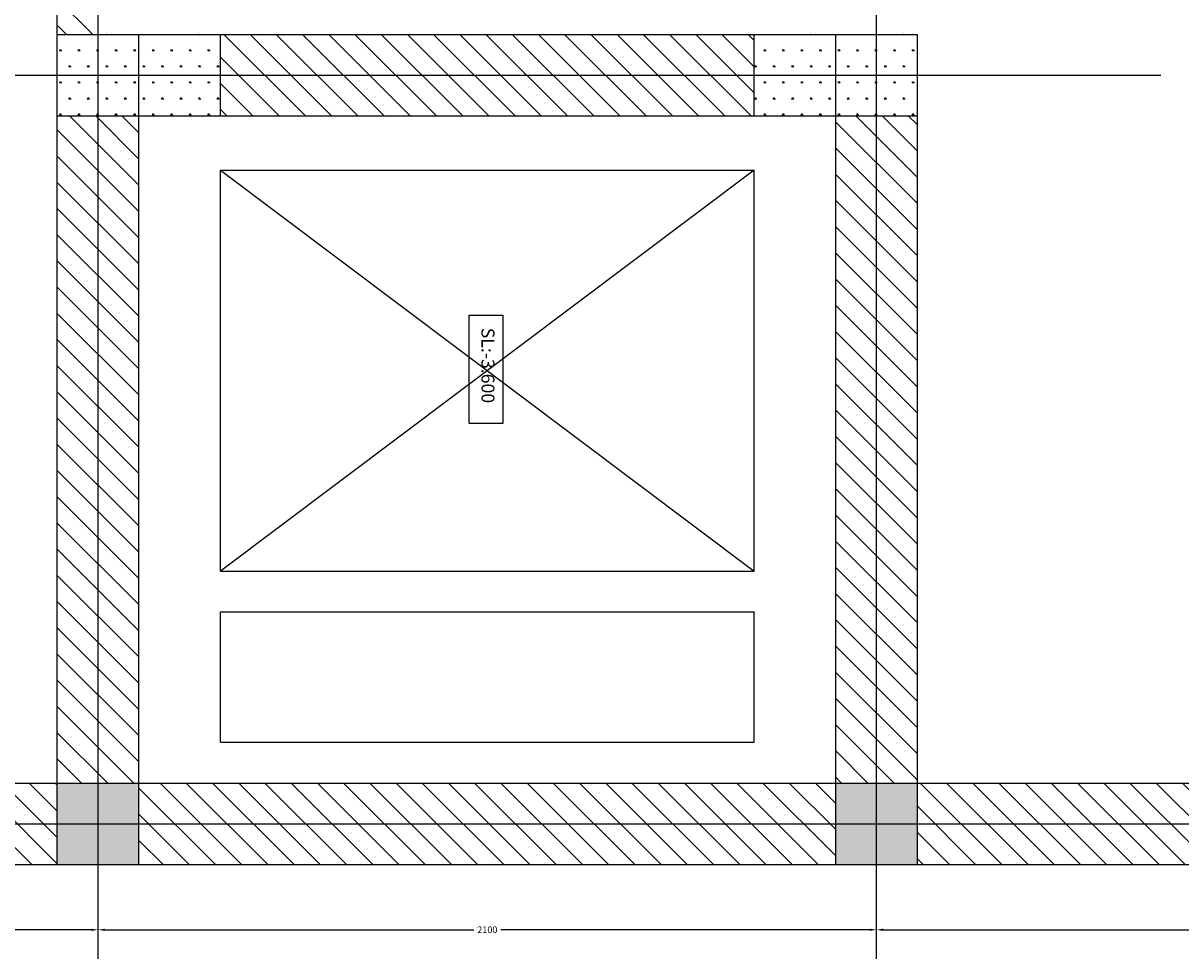
# Model space of a CAD drawing. Units: inches. Extents: x 3731 to 12951, y -38 to 15962.
# Drawn here: x 7527 to 10650, y 1338 to 3841 of the extents above; entities that cross this region are included whole.
import ezdxf

# ---------------------------------------------------------------- set-up
doc = ezdxf.new("R2010")
doc.units = ezdxf.units.IN
doc.header["$MEASUREMENT"] = 0
doc.styles.add('txtd', font='arialbd.ttf')
doc.dimstyles.get("Standard").update_dxf_attribs({"dimscale": 100, "dimtxt": 0.18, "dimasz": 0.18, "dimexe": 0.18, "dimexo": 0.0625, "dimgap": 0.09, "dimtad": 0, "dimtih": 1, "dimtoh": 1, "dimdec": 0, "dimzin": 0, "dimdsep": 46, "dimtxsty": 'Standard', "dimcen": 0.09, "dimadec": 0, "dimazin": 0, "dimtfac": 1, "dimtdec": 0, "dimtofl": 0, "dimtmove": 0, "dimatfit": 3, "dimfxl": 1, "dimtfill": 1, "dimtolj": 1, "dimtzin": 0, "dimarcsym": 0})

# ---------------------------------------------------------------- blocks, each defined once
blk = doc.blocks.new('*D14')
at = {"color": 0, "lineweight": -2}
for p, q in [((4969.3, 1564.6), (4969.3, 1376.9)), ((7729.3, 1401.1), (7729.3, 1412.9)), ((4987.3, 1394.9), (6308.8, 1394.9)), ((7711.3, 1394.9), (6389.8, 1394.9))]:
    blk.add_line(p, q, dxfattribs=at)
at = {"color": 0}
for points in [[(4987.3, 1397.9), (4987.3, 1391.9), (4969.3, 1394.9)], [(7711.3, 1397.9), (7711.3, 1391.9), (7729.3, 1394.9)]]:
    blk.add_solid(points, dxfattribs=at)
at = {"layer": 'Defpoints', "color": 0}
for p in [(4969.3, 1570.9), (7729.3, 1394.9), (7729.3, 1394.9)]:
    blk.add_point(p, dxfattribs=at)
at = {"color": 0, "insert": (6349.3, 1394.9), "char_height": 18, "attachment_point": 5, "bg_fill": 3, "box_fill_scale": 1.25, "bg_fill_color": 256, "bg_fill_true_color": 13158600, "bg_fill_transparency": 4391007}
blk.add_mtext('\\A1;2760', dxfattribs=at)
blk = doc.blocks.new('*D15')
at = {"color": 0, "lineweight": -2}
for p, q in [((7729.3, 1401.1), (7729.3, 1412.9)), ((9829.3, 1401.1), (9829.3, 1412.9)), ((7747.3, 1394.9), (8743.3, 1394.9)), ((9811.3, 1394.9), (8815.3, 1394.9))]:
    blk.add_line(p, q, dxfattribs=at)
at = {"color": 0}
for points in [[(7747.3, 1397.9), (7747.3, 1391.9), (7729.3, 1394.9)], [(9811.3, 1397.9), (9811.3, 1391.9), (9829.3, 1394.9)]]:
    blk.add_solid(points, dxfattribs=at)
at = {"layer": 'Defpoints', "color": 0}
for p in [(7729.3, 1394.9), (9829.3, 1394.9), (9829.3, 1394.9)]:
    blk.add_point(p, dxfattribs=at)
at = {"color": 0, "insert": (8779.3, 1394.9), "char_height": 18, "attachment_point": 5, "bg_fill": 3, "box_fill_scale": 1.25, "bg_fill_color": 256, "bg_fill_true_color": 13158600, "bg_fill_transparency": 7611216}
blk.add_mtext('\\A1;2100', dxfattribs=at)
blk = doc.blocks.new('*D16')
at = {"color": 0, "lineweight": -2}
for p, q in [((9829.3, 1401.1), (9829.3, 1412.9)), ((12069.3, 1401.1), (12069.3, 1412.9)), ((9847.3, 1394.9), (10908.8, 1394.9)), ((12051.3, 1394.9), (10989.8, 1394.9))]:
    blk.add_line(p, q, dxfattribs=at)
at = {"color": 0}
for points in [[(9847.3, 1397.9), (9847.3, 1391.9), (9829.3, 1394.9)], [(12051.3, 1397.9), (12051.3, 1391.9), (12069.3, 1394.9)]]:
    blk.add_solid(points, dxfattribs=at)
at = {"layer": 'Defpoints', "color": 0}
for p in [(9829.3, 1394.9), (12069.3, 1394.9), (12069.3, 1394.9)]:
    blk.add_point(p, dxfattribs=at)
at = {"color": 0, "insert": (10949.3, 1394.9), "char_height": 18, "attachment_point": 5, "bg_fill": 3, "box_fill_scale": 1.25, "bg_fill_color": 256, "bg_fill_true_color": 13158600, "bg_fill_transparency": 16777215}
blk.add_mtext('\\A1;2240', dxfattribs=at)

msp = doc.modelspace()

# ---------------------------------------------------------------- hatches: boundary and pattern name
h = msp.add_hatch()
h.set_pattern_fill('_USER', color=256, scale=50, angle=315, style=0, pattern_type=0)
h.set_pattern_definition([(315, (0, 0), (35.35534, 35.35534), [])])
h.paths.add_polyline_path([(7619.3, 1790.9), (7729.3, 1790.9), (7729.3, 3590.9), (7619.3, 3590.9)])
h.paths.add_polyline_path([(7729.3, 1790.9), (7839.3, 1790.9), (7839.3, 3590.9), (7729.3, 3590.9)])
h.paths.add_polyline_path([(9499.3, 3590.9), (9499.3, 3700.9), (8059.3, 3700.9), (8059.3, 3590.9)])
h.paths.add_polyline_path([(8059.3, 3810.9), (8059.3, 3700.9), (9499.3, 3700.9), (9499.3, 3810.9)])
h.paths.add_polyline_path([(7619.3, 3810.9), (7729.3, 3810.9), (7729.3, 5050.9), (7619.3, 5050.9)])
h.paths.add_polyline_path([(9829.3, 3590.9), (9719.3, 3590.9), (9719.3, 1790.9), (9829.3, 1790.9)])
h.paths.add_polyline_path([(9829.3, 1790.9), (9939.3, 1790.9), (9939.3, 3590.9), (9829.3, 3590.9)])
h.paths.add_polyline_path([(9719.3, 1570.9), (9719.3, 1680.9), (7839.3, 1680.9), (7839.3, 1570.9)])
h.paths.add_polyline_path([(7839.3, 1790.9), (7839.3, 1680.9), (9719.3, 1680.9), (9719.3, 1790.9)])
h.paths.add_polyline_path([(5189.3, 1790.9), (5189.3, 1680.9), (7619.3, 1680.9), (7619.3, 1790.9)])
h.paths.add_polyline_path([(5189.3, 1680.9), (5189.3, 1570.9), (7619.3, 1570.9), (7619.3, 1680.9)])
h.paths.add_polyline_path([(11849.3, 1680.9), (11849.3, 1790.9), (9939.3, 1790.9), (9939.3, 1680.9)])
h.paths.add_polyline_path([(9939.3, 1680.9), (9939.3, 1570.9), (11849.3, 1570.9), (11849.3, 1680.9)])
h.paths.add_polyline_path([(12099.3, 1790.9), (12319.3, 1790.9), (12319.3, 5050.9), (12099.3, 5050.9)])
h.paths.add_polyline_path([(12319.3, 8610.9), (12099.3, 8610.9), (12099.3, 5270.9), (12319.3, 5270.9)])
h = msp.add_hatch()
h.set_pattern_fill('SWAMP', color=256, scale=50, style=0)
h.paths.add_polyline_path([(7839.3, 3700.9), (7729.3, 3700.9), (7729.3, 3590.9), (7839.3, 3590.9)])
h.paths.add_polyline_path([(7839.3, 3700.9), (7839.3, 3810.9), (7729.3, 3810.9), (7729.3, 3700.9)])
h.paths.add_polyline_path([(7729.3, 3700.9), (7729.3, 3810.9), (7619.3, 3810.9), (7619.3, 3700.9)])
h.paths.add_polyline_path([(7729.3, 3700.9), (7619.3, 3700.9), (7619.3, 3590.9), (7729.3, 3590.9)])
h.paths.add_polyline_path([(7839.3, 3700.9), (7839.3, 3590.9), (8059.3, 3590.9), (8059.3, 3700.9)])
h.paths.add_polyline_path([(7839.3, 3700.9), (8059.3, 3700.9), (8059.3, 3810.9), (7839.3, 3810.9)])
h = msp.add_hatch()
h.set_pattern_fill('SWAMP', color=256, scale=50, style=0)
h.paths.add_polyline_path([(9499.3, 3700.9), (9499.3, 3590.9), (9719.3, 3590.9), (9719.3, 3700.9)])
h.paths.add_polyline_path([(9499.3, 3810.9), (9499.3, 3700.9), (9719.3, 3700.9), (9719.3, 3810.9)])
h.paths.add_polyline_path([(9829.3, 3810.9), (9719.3, 3810.9), (9719.3, 3700.9), (9829.3, 3700.9)])
h.paths.add_polyline_path([(9939.3, 3810.9), (9829.3, 3810.9), (9829.3, 3700.9), (9939.3, 3700.9)])
h.paths.add_polyline_path([(9939.3, 3590.9), (9939.3, 3700.9), (9829.3, 3700.9), (9829.3, 3590.9)])
h.paths.add_polyline_path([(9829.3, 3590.9), (9829.3, 3700.9), (9719.3, 3700.9), (9719.3, 3590.9)])
h = msp.add_hatch()
h.set_pattern_fill('SWAMP', color=256, scale=50, style=0)
h.paths.add_polyline_path([(4969.3, 1680.9), (4969.3, 1790.9), (4719.3, 1790.9), (4719.3, 1680.9)])
h.paths.add_polyline_path([(4969.3, 1570.9), (4969.3, 1680.9), (4719.3, 1680.9), (4719.3, 1570.9)])
h.paths.add_polyline_path([(5189.3, 1570.9), (5189.3, 1680.9), (4969.3, 1680.9), (4969.3, 1570.9)])
h.paths.add_polyline_path([(5189.3, 1680.9), (5189.3, 1790.9), (4969.3, 1790.9), (4969.3, 1680.9)])
h.paths.add_polyline_path([(7839.3, 1790.9), (7729.3, 1790.9), (7729.3, 1680.9), (7839.3, 1680.9)])
h.paths.add_polyline_path([(7619.3, 1790.9), (7619.3, 1680.9), (7729.3, 1680.9), (7729.3, 1790.9)])
h.paths.add_polyline_path([(7729.3, 1680.9), (7619.3, 1680.9), (7619.3, 1570.9), (7729.3, 1570.9)])
h.paths.add_polyline_path([(7839.3, 1680.9), (7729.3, 1680.9), (7729.3, 1570.9), (7839.3, 1570.9)])
h.paths.add_polyline_path([(9829.3, 1680.9), (9829.3, 1790.9), (9719.3, 1790.9), (9719.3, 1680.9)])
h.paths.add_polyline_path([(9719.3, 1680.9), (9719.3, 1570.9), (9829.3, 1570.9), (9829.3, 1680.9)])
h.paths.add_polyline_path([(9939.3, 1570.9), (9939.3, 1680.9), (9829.3, 1680.9), (9829.3, 1570.9)])
h.paths.add_polyline_path([(9939.3, 1790.9), (9829.3, 1790.9), (9829.3, 1680.9), (9939.3, 1680.9)])
h.paths.add_polyline_path([(11849.3, 1790.9), (11849.3, 1680.9), (12069.3, 1680.9), (12069.3, 1790.9)])
h.paths.add_polyline_path([(12069.3, 1570.9), (12069.3, 1680.9), (11849.3, 1680.9), (11849.3, 1570.9)])
h.paths.add_polyline_path([(12319.3, 1570.9), (12319.3, 1680.9), (12069.3, 1680.9), (12069.3, 1570.9)])
h.paths.add_polyline_path([(12099.3, 1790.9), (12069.3, 1790.9), (12069.3, 1680.9), (12319.3, 1680.9), (12319.3, 1790.9)])

# ---------------------------------------------------------------- linework, layer by layer
for p, q in [((7729.3, -37.6), (7729.3, 15962.4)), ((9829.3, -37.6), (9829.3, 15962.4)), ((7619.3, 1570.9), (7619.3, 5270.9)), ((7619.3, 3810.9), (9939.3, 3810.9)), ((7619.3, 3810.9), (9939.3, 3810.9)), ((7839.3, 1570.9), (7839.3, 3810.9)), ((8059.3, 3590.9), (8059.3, 3810.9)), ((9499.3, 3590.9), (9499.3, 3810.9)), ((9719.3, 1570.9), (9719.3, 3810.9)), ((9939.3, 1570.9), (9939.3, 3810.9)), ((3951.2, 3700.9), (10595.9, 3700.9)), ((7619.3, 3590.9), (9939.3, 3590.9)), ((8059.3, 3444.2), (9499.3, 3444.2)), ((8059.3, 2362.9), (8059.3, 3444.2)), ((8059.3, 3444.2), (9499.3, 2362.9)), ((9499.3, 3444.2), (8059.3, 2362.9)), ((9499.3, 2362.9), (9499.3, 3444.2)), ((8059.3, 2362.9), (9499.3, 2362.9)), ((8059.3, 2252.9), (9499.3, 2252.9)), ((8059.3, 1900.9), (8059.3, 2252.9)), ((9499.3, 1900.9), (9499.3, 2252.9)), ((8059.3, 1900.9), (9499.3, 1900.9)), ((4719.3, 1790.9), (12099.3, 1790.9)), ((3951.2, 1680.9), (12951.2, 1680.9)), ((4719.3, 1570.9), (12319.3, 1570.9))]:
    msp.add_line(p, q)
msp.add_lwpolyline([(8730, 3053), (8820.9, 3053), (8820.9, 2761.3), (8730, 2761.3)], close=True)

# ---------------------------------------------------------------- texts
at = {"style": 'txtd'}
msp.add_text('SL:-3.600', height=35, rotation=270, dxfattribs=at).set_placement((8763.5, 3019.3))

# ---------------------------------------------------------------- next in the draw order: dimensions: what is measured, and where the dimension line sits
dim = msp.add_linear_dim(base=(7729.3, 1394.9), p1=(4969.3, 1570.9), p2=(7729.3, 1394.9), dimstyle='Standard', override={"dimtmove": 1})
dim.commit()
dim.dimension.update_dxf_attribs({"geometry": '*D14', "text_midpoint": (6349.3, 1394.9)})

# ---------------------------------------------------------------- next in the draw order: dimensions: what is measured, and where the dimension line sits
dim = msp.add_linear_dim(base=(9829.3, 1394.9), p1=(7729.3, 1394.9), p2=(9829.3, 1394.9), dimstyle='Standard', override={"dimtmove": 1})
dim.commit()
dim.dimension.update_dxf_attribs({"geometry": '*D15', "text_midpoint": (8779.3, 1394.9)})

# ---------------------------------------------------------------- next in the draw order: dimensions: what is measured, and where the dimension line sits
dim = msp.add_linear_dim(base=(12069.3, 1394.9), p1=(9829.3, 1394.9), p2=(12069.3, 1394.9), dimstyle='Standard', override={"dimtmove": 1})
dim.commit()
dim.dimension.update_dxf_attribs({"geometry": '*D16', "text_midpoint": (10949.3, 1394.9)})

doc.saveas('drawing.dxf')
